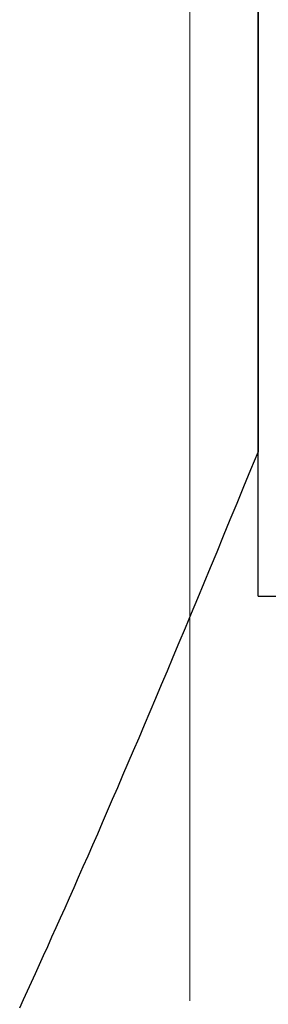
# Model space of a CAD drawing. Extents: x 0 to 138, y -1 to 81.
# Drawn here: x 48 to 48, y 36 to 36 of the extents above; entities that cross this region are included whole.
import ezdxf

# ---------------------------------------------------------------- set-up
doc = ezdxf.new("R2010")
doc.units = 0
doc.header["$MEASUREMENT"] = 0
doc.layers.get('0').update_dxf_attribs({"linetype": 'CONTINUOUS'})
doc.layers.add('GLASS', color=121, linetype='CONTINUOUS', lineweight=9)
doc.layers.add('OBJECT DETAIL', color=254, linetype='CONTINUOUS', lineweight=25)

# ---------------------------------------------------------------- blocks, each defined once
blk = doc.blocks.new('GLSTOP')
for p, q in [((-0.406849, 0.131118), (-0.40707, 0.131017)), ((-0.406849, 0.131118), (-0.40707, 0.131017)), ((-0.406633, 0.131218), (-0.406849, 0.131118)), ((-0.406633, 0.131218), (-0.406849, 0.131118)), ((-0.407294, 0.130914), (-0.407522, 0.13081)), ((-0.407294, 0.130914), (-0.407522, 0.13081)), ((-0.40707, 0.131017), (-0.407294, 0.130914)), ((-0.40707, 0.131017), (-0.407294, 0.130914)), ((-0.40799, 0.130597), (-0.40823, 0.130489)), ((-0.40799, 0.130597), (-0.40823, 0.130489)), ((-0.407754, 0.130704), (-0.40799, 0.130597)), ((-0.407754, 0.130704), (-0.40799, 0.130597)), ((-0.407522, 0.13081), (-0.407754, 0.130704)), ((-0.407522, 0.13081), (-0.407754, 0.130704)), ((-0.408475, 0.130379), (-0.408723, 0.130267)), ((-0.408475, 0.130379), (-0.408723, 0.130267)), ((-0.40823, 0.130489), (-0.408475, 0.130379)), ((-0.40823, 0.130489), (-0.408475, 0.130379)), ((-0.408976, 0.130154), (-0.409233, 0.13004)), ((-0.408976, 0.130154), (-0.409233, 0.13004)), ((-0.408723, 0.130267), (-0.408976, 0.130154)), ((-0.408723, 0.130267), (-0.408976, 0.130154)), ((-0.409761, 0.129806), (-0.410032, 0.129686)), ((-0.409761, 0.129806), (-0.410032, 0.129686)), ((-0.409495, 0.129924), (-0.409761, 0.129806)), ((-0.409495, 0.129924), (-0.409761, 0.129806)), ((-0.409233, 0.13004), (-0.409495, 0.129924)), ((-0.409233, 0.13004), (-0.409495, 0.129924)), ((-0.410308, 0.129565), (-0.410588, 0.129442)), ((-0.410308, 0.129565), (-0.410588, 0.129442)), ((-0.410032, 0.129686), (-0.410308, 0.129565)), ((-0.410032, 0.129686), (-0.410308, 0.129565)), ((-0.410873, 0.129318), (-0.411163, 0.129191)), ((-0.410873, 0.129318), (-0.411163, 0.129191)), ((-0.410588, 0.129442), (-0.410873, 0.129318)), ((-0.410588, 0.129442), (-0.410873, 0.129318)), ((-0.411458, 0.129063), (-0.411758, 0.128933)), ((-0.411458, 0.129063), (-0.411758, 0.128933)), ((-0.411163, 0.129191), (-0.411458, 0.129063)), ((-0.411163, 0.129191), (-0.411458, 0.129063)), ((-0.412063, 0.128802), (-0.412373, 0.128668)), ((-0.412063, 0.128802), (-0.412373, 0.128668)), ((-0.411758, 0.128933), (-0.412063, 0.128802)), ((-0.411758, 0.128933), (-0.412063, 0.128802)), ((-0.412688, 0.128533), (-0.413009, 0.128395)), ((-0.412688, 0.128533), (-0.413009, 0.128395)), ((-0.412373, 0.128668), (-0.412688, 0.128533)), ((-0.412373, 0.128668), (-0.412688, 0.128533)), ((-0.413336, 0.128256), (-0.413667, 0.128114)), ((-0.413336, 0.128256), (-0.413667, 0.128114)), ((-0.413009, 0.128395), (-0.413336, 0.128256)), ((-0.413009, 0.128395), (-0.413336, 0.128256)), ((-0.413667, 0.128114), (-0.414004, 0.127971)), ((-0.413667, 0.128114), (-0.414004, 0.127971)), ((-0.414347, 0.127826), (-0.414696, 0.127679)), ((-0.414347, 0.127826), (-0.414696, 0.127679)), ((-0.414004, 0.127971), (-0.414347, 0.127826)), ((-0.414004, 0.127971), (-0.414347, 0.127826)), ((-0.41505, 0.127529), (-0.41541, 0.127378)), ((-0.41505, 0.127529), (-0.41541, 0.127378)), ((-0.414696, 0.127679), (-0.41505, 0.127529)), ((-0.414696, 0.127679), (-0.41505, 0.127529)), ((-0.41541, 0.127378), (-0.415776, 0.127224)), ((-0.41541, 0.127378), (-0.415776, 0.127224)), ((-0.416148, 0.127068), (-0.416526, 0.12691)), ((-0.416148, 0.127068), (-0.416526, 0.12691)), ((-0.415776, 0.127224), (-0.416148, 0.127068)), ((-0.415776, 0.127224), (-0.416148, 0.127068)), ((-0.416911, 0.12675), (-0.417301, 0.126588)), ((-0.416911, 0.12675), (-0.417301, 0.126588)), ((-0.416526, 0.12691), (-0.416911, 0.12675)), ((-0.416526, 0.12691), (-0.416911, 0.12675)), ((-0.417301, 0.126588), (-0.417698, 0.126423)), ((-0.417301, 0.126588), (-0.417698, 0.126423)), ((-0.418101, 0.126256), (-0.41851, 0.126087)), ((-0.418101, 0.126256), (-0.41851, 0.126087)), ((-0.417698, 0.126423), (-0.418101, 0.126256)), ((-0.417698, 0.126423), (-0.418101, 0.126256)), ((-0.41851, 0.126087), (-0.418926, 0.125916)), ((-0.41851, 0.126087), (-0.418926, 0.125916)), ((-0.419349, 0.125742), (-0.419778, 0.125566)), ((-0.419349, 0.125742), (-0.419778, 0.125566)), ((-0.418926, 0.125916), (-0.419349, 0.125742)), ((-0.418926, 0.125916), (-0.419349, 0.125742)), ((-0.419778, 0.125566), (-0.420214, 0.125387)), ((-0.419778, 0.125566), (-0.420214, 0.125387)), ((-0.420656, 0.125206), (-0.421106, 0.125022)), ((-0.420656, 0.125206), (-0.421106, 0.125022)), ((-0.420214, 0.125387), (-0.420656, 0.125206)), ((-0.420214, 0.125387), (-0.420656, 0.125206)), ((-0.421106, 0.125022), (-0.770528, 0.125022)), ((-0.770528, 0.125022), (-0.421106, 0.125022)), ((-0.417355, 0.125022), (-0.421106, 0.125022)), ((-0.417355, 0.125022), (-0.417355, -0.125128))]:
    blk.add_line(p, q)

msp = doc.modelspace()

# ---------------------------------------------------------------- linework, layer by layer
at = {"layer": 'GLASS'}
msp.add_line((48.043055, 39.009984), (48.043055, 36.144677), dxfattribs=at)

# ---------------------------------------------------------------- block references
at = {"layer": 'OBJECT DETAIL', "xscale": -1, "rotation": 90}
msp.add_blockref('GLSTOP', (48.169853, 35.737868), dxfattribs=at)

doc.saveas('drawing.dxf')
